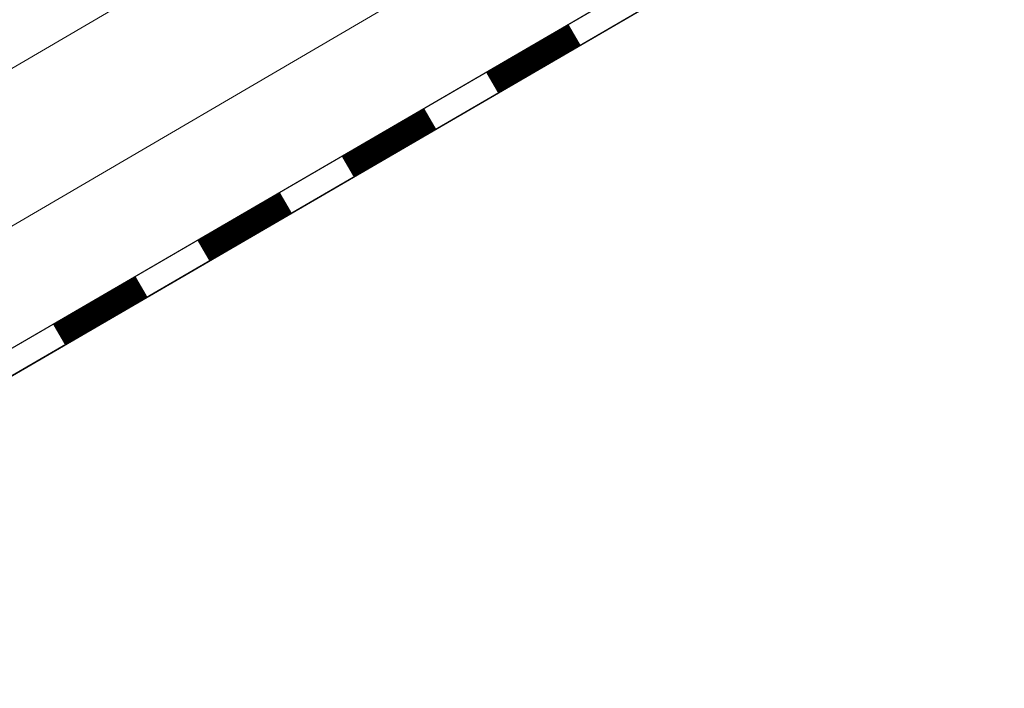
# Model space of a CAD drawing. Units: millimetres. Extents: x 24536 to 32096, y 32322 to 37668.
# Drawn here: x 30075 to 30164, y 33078 to 33139 of the extents above; entities that cross this region are included whole.
import ezdxf

# ---------------------------------------------------------------- set-up
doc = ezdxf.new("R2010")
doc.units = ezdxf.units.MM
doc.layers.add('ВИД', color=253, linetype='Continuous', lineweight=15)

msp = doc.modelspace()

# ---------------------------------------------------------------- linework, layer by layer
at = {"layer": 'ВИД'}
for p, q in [((29347.894, 32710.206, 55.871), (30162.578, 33186.061, 55.871)), ((29739.499, 32924.331, 55.871), (30162.578, 33171.899, 55.871)), ((29745.573, 32918.089, 55.871), (30162.578, 33160.585, 55.871)), ((29747.122, 32916.497, 55.871), (30163.66, 33158.723, 55.871)), ((29747.149, 32916.469, 55.871), (30162.578, 33158.049, 55.871))]:
    msp.add_line(p, q, dxfattribs=at)
at = {"layer": 'ВИД', "elevation": 55.871}
msp.add_lwpolyline([(29745.573, 32918.089), (30162.578, 33160.585)], dxfattribs=at)
at = {"layer": 'ВИД', "const_width": 2.154, "elevation": 55.871}
for points in [[(30117.4, 33133.068), (30124.848, 33137.399)], [(30104.367, 33125.489), (30111.815, 33129.82)], [(30091.334, 33117.91), (30098.781, 33122.241)], [(30078.3, 33110.331), (30085.748, 33114.661)]]:
    msp.add_lwpolyline(points, dxfattribs=at)

doc.saveas('drawing.dxf')
